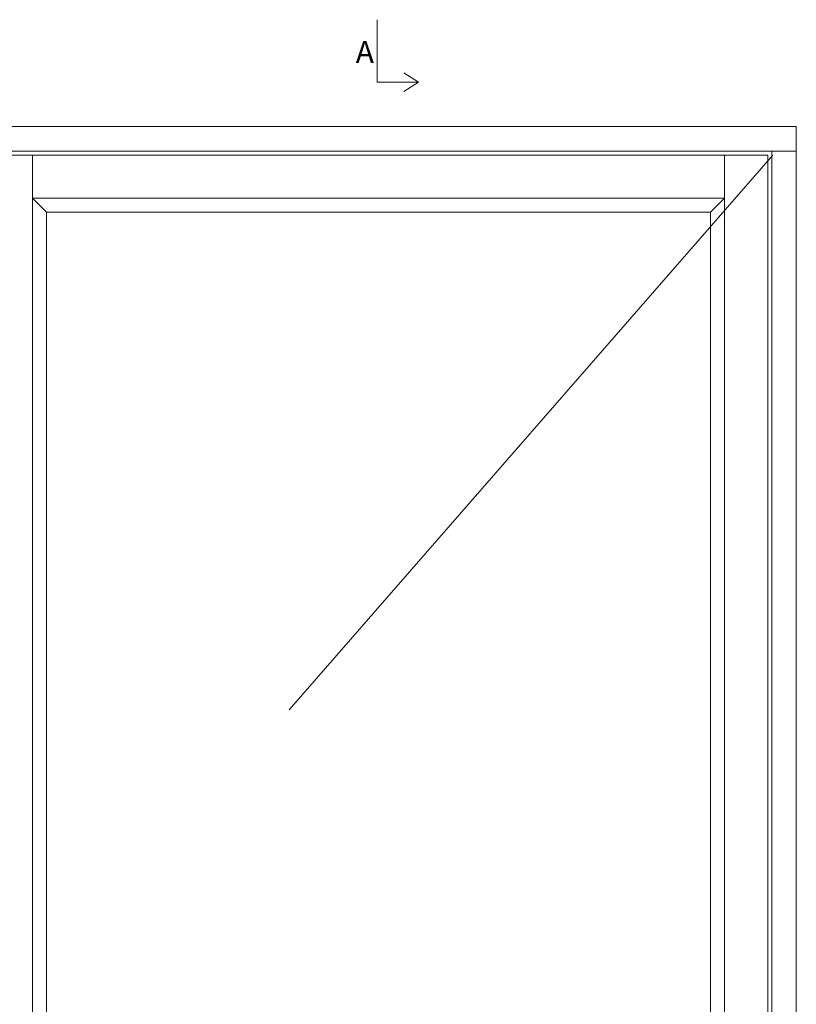
# Model space of a CAD drawing. Units: millimetres. Extents: x 1579 to 4269, y 820 to 2174.
# Drawn here: x 2006 to 2359, y 1726 to 2174 of the extents above; entities that cross this region are included whole.
import ezdxf

# ---------------------------------------------------------------- set-up
doc = ezdxf.new("R2010")
doc.units = ezdxf.units.MM
doc.styles.get("Standard").update_dxf_attribs({"font": 'txt.shx', "height": 5})

# ---------------------------------------------------------------- blocks, each defined once
blk = doc.blocks.new('A$Cb9b87cea')
at = {"lineweight": 9}
for q in [(0, 6.58), (8.52, 6.58)]:
    blk.add_line((4.26, 0), q, dxfattribs=at)
blk.add_lwpolyline([(32.65, 18.66), (4.26, 18.66), (4.26, 0)], dxfattribs=at)

msp = doc.modelspace()

# ---------------------------------------------------------------- linework, layer by layer
at = {"lineweight": 9}
for p, q in [((1978.87, 2125.28), (2358.87, 2125.28)), ((2358.87, 2125.28), (2358.87, 1285.28)), ((1970.47, 2112.28), (2011.47, 2112.28)), ((1978.87, 2114.08), (2358.87, 2114.08)), ((2011.47, 1298.28), (2011.47, 2112.28)), ((2011.47, 2112.28), (2345.87, 2112.28)), ((2326.27, 2112.28), (2326.27, 1298.28)), ((2345.87, 2112.28), (2345.87, 1298.28)), ((2347.67, 2114.08), (2347.67, 1296.48)), ((2011.47, 2092.68), (2326.27, 2092.68)), ((2017.87, 2086.28), (2011.47, 2092.68)), ((2319.87, 2086.28), (2326.27, 2092.68)), ((2017.87, 2086.28), (2319.87, 2086.28)), ((2017.87, 1324.28), (2017.87, 2086.28)), ((2319.87, 2086.28), (2319.87, 1324.28))]:
    msp.add_line(p, q, dxfattribs=at)
at = {"color": 251, "lineweight": 9, "true_color": 0x636466}
msp.add_line((2348.16, 2112.28), (2128.2, 1859.87), dxfattribs=at)

# ---------------------------------------------------------------- block references
at = {"lineweight": 9, "rotation": 90.00000000000001}
msp.add_blockref('A$Cb9b87cea', (2186.95, 2141.27), dxfattribs=at)

# ---------------------------------------------------------------- texts
at = {"lineweight": 9, "insert": (2158.48, 2164.21), "char_height": 10, "width": 3.3333, "attachment_point": 1}
msp.add_mtext('A', dxfattribs=at)

doc.saveas('drawing.dxf')
